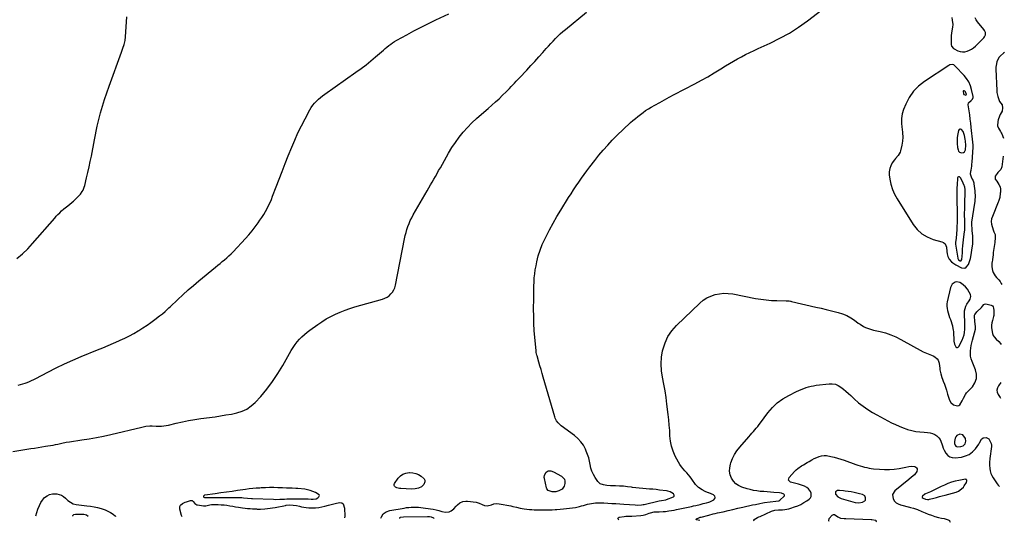
# Model space of a CAD drawing. Units: inches. Extents: x 1937078 to 1942393, y 416544 to 421813.
# Drawn here: x 1941244 to 1942342, y 416544 to 417104 of the extents above; entities that cross this region are included whole.
import ezdxf

# ---------------------------------------------------------------- set-up
doc = ezdxf.new("R2010")
doc.units = ezdxf.units.IN
doc.header["$MEASUREMENT"] = 0
for name, color, linetype in [('1', 7, 'Continuous'), ('7', 7, 'Continuous'), ('8', 7, 'Continuous')]:
    doc.layers.add(name, color=color, linetype=linetype)

msp = doc.modelspace()

# ---------------------------------------------------------------- linework, layer by layer
at = {"layer": '1', "color": 18}
for points in [[(1942342.4, 417067.9, 1696), (1942341.3, 417067, 1696), (1942338, 417063.9, 1696), (1942336.6, 417062.4, 1696), (1942334.6, 417059.1, 1696), (1942333.9, 417057.3, 1696), (1942333.1, 417053.4, 1696), (1942332.9, 417051.4, 1696), (1942332.9, 417049.3, 1696), (1942333.9, 417025.4, 1696), (1942334.1, 417023.2, 1696), (1942335, 417018.7, 1696), (1942335.7, 417016.5, 1696), (1942337, 417013.1, 1696), (1942339.8, 417009.4, 1696), (1942340.5, 417006.2, 1696), (1942339.8, 417002.5, 1696), (1942337.9, 416998.7, 1696), (1942337, 416996.8, 1696), (1942335.6, 416992.8, 1696), (1942335.3, 416990.7, 1696), (1942334.9, 416986.1, 1696), (1942335.7, 416983.4, 1696), (1942338.2, 416979.7, 1696), (1942338.9, 416978.4, 1696), (1942339.5, 416977, 1696), (1942341.3, 416972.4, 1696)], [(1942307.6, 417017.6, 1696), (1942307.6, 417018.9, 1696), (1942305.8, 417026.5, 1696), (1942304.5, 417030.8, 1696), (1942302.7, 417034.9, 1696), (1942300.3, 417038.7, 1696), (1942297.5, 417042.2, 1696), (1942287.7, 417052.7, 1696), (1942286.2, 417053.9, 1696), (1942284.3, 417054.4, 1696), (1942281.5, 417053.9, 1696), (1942280.6, 417053.4, 1696), (1942253.4, 417035.6, 1696), (1942246.8, 417030.4, 1696), (1942241, 417024.6, 1696), (1942236.3, 417017.8, 1696), (1942232.5, 417010.3, 1696), (1942230, 417004.3, 1696), (1942228.5, 416999.3, 1696), (1942227.5, 416994.3, 1696), (1942227.5, 416989.2, 1696), (1942228, 416984, 1696), (1942228.3, 416982.7, 1696), (1942228.9, 416978.1, 1696), (1942229.1, 416973.5, 1696), (1942228.8, 416969, 1696), (1942228, 416964.4, 1696), (1942226.7, 416958.2, 1696), (1942226.2, 416956.8, 1696), (1942223.8, 416953, 1696), (1942220.8, 416949.5, 1696), (1942219.9, 416948.2, 1696), (1942217.4, 416944.7, 1696), (1942215.7, 416941.6, 1696), (1942214.5, 416938.3, 1696), (1942214, 416934.8, 1696), (1942214.1, 416931.3, 1696), (1942214.7, 416926.7, 1696), (1942215.8, 416920.9, 1696), (1942217.5, 416915.2, 1696), (1942219.8, 416909.8, 1696), (1942222.7, 416904.6, 1696), (1942240.6, 416876.1, 1696), (1942245.1, 416870.5, 1696), (1942250.3, 416865.7, 1696), (1942256.3, 416862.2, 1696), (1942263, 416859.5, 1696), (1942272.8, 416856.7, 1696), (1942274.7, 416855.8, 1696), (1942276.2, 416854.5, 1696), (1942277.8, 416850.7, 1696), (1942278.3, 416846, 1696), (1942278.5, 416843.4, 1696), (1942279.3, 416840.5, 1696), (1942280.9, 416837.5, 1696), (1942283.4, 416834.5, 1696), (1942284.9, 416833.2, 1696), (1942288.3, 416830.9, 1696), (1942294.5, 416827.9, 1696), (1942298.2, 416827.5, 1696), (1942299.7, 416828.4, 1696), (1942302.3, 416831.6, 1696), (1942304, 416835.8, 1696), (1942304.5, 416838, 1696), (1942305.3, 416842.4, 1696), (1942305.7, 416845, 1696), (1942306.2, 416847.6, 1696), (1942306.6, 416850.2, 1696), (1942307.2, 416854.2, 1696), (1942307.3, 416856.8, 1696), (1942307.3, 416860.8, 1696), (1942307.2, 416862.1, 1696), (1942307.1, 416863.5, 1696), (1942306.6, 416868.8, 1696), (1942306.4, 416871.7, 1696), (1942306.1, 416875.4, 1696), (1942306.3, 416878.8, 1696), (1942309.5, 416900, 1696), (1942309.8, 416901.7, 1696), (1942309.9, 416903.4, 1696), (1942310.2, 416906.8, 1696), (1942310.2, 416908.5, 1696), (1942310, 416911.8, 1696), (1942309.8, 416913.5, 1696), (1942308.8, 416921.3, 1696), (1942308.7, 416922.2, 1696), (1942307.1, 416926.3, 1696), (1942306.3, 416927.8, 1696), (1942304.7, 416932.3, 1696), (1942304.9, 416935.5, 1696), (1942305.2, 416936.6, 1696), (1942306.1, 416941, 1696), (1942306.3, 416943.2, 1696), (1942306.5, 416945.5, 1696), (1942307.5, 416962.4, 1696), (1942307.5, 416964.4, 1696), (1942307.3, 416967.7, 1696), (1942305.5, 416984.2, 1696), (1942305, 416988.9, 1696), (1942304.4, 416993.6, 1696), (1942303.8, 416998.2, 1696), (1942303.1, 417002.8, 1696), (1942302, 417009.3, 1696), (1942302.4, 417011.8, 1696), (1942305.3, 417014.4, 1696), (1942306.8, 417015.8, 1696), (1942307.6, 417017.6, 1696)], [(1942300, 417020.8, 1694), (1942300, 417020.9, 1694), (1942299, 417024, 1694), (1942297.9, 417025.2, 1694), (1942297.5, 417025.3, 1694), (1942297.1, 417025.2, 1694), (1942296.8, 417024.9, 1694), (1942296.6, 417024.5, 1694), (1942296.9, 417021.6, 1694), (1942297.2, 417021.1, 1694), (1942297.7, 417020.8, 1694), (1942299.5, 417020.4, 1694), (1942299.6, 417020.4, 1694), (1942299.8, 417020.5, 1694), (1942299.9, 417020.6, 1694), (1942300, 417020.8, 1694)], [(1942296.5, 416979.8, 1694), (1942294.5, 416982.1, 1694), (1942293.5, 416982.4, 1694), (1942292.6, 416982.4, 1694), (1942291.9, 416981.9, 1694), (1942291.3, 416981, 1694), (1942290.1, 416975.4, 1694), (1942290, 416974.8, 1694), (1942289.8, 416972.9, 1694), (1942289.8, 416970.9, 1694), (1942289.9, 416966.4, 1694), (1942290, 416961.8, 1694), (1942290.7, 416959.2, 1694), (1942291.4, 416957.8, 1694), (1942292.3, 416956.8, 1694), (1942293.6, 416956.2, 1694), (1942295, 416955.9, 1694), (1942296.7, 416956.3, 1694), (1942297.9, 416956.9, 1694), (1942299.1, 416959.3, 1694), (1942299.4, 416964.3, 1694), (1942298.9, 416969.1, 1694), (1942298.6, 416971.2, 1694), (1942297.9, 416975.4, 1694), (1942296.5, 416979.8, 1694)], [(1942341.1, 416952.3, 1696), (1942339.9, 416943.3, 1696), (1942339.6, 416940.5, 1696), (1942338.4, 416937.4, 1696), (1942338, 416936.9, 1696), (1942335.2, 416934, 1696), (1942334.4, 416933, 1696), (1942332.3, 416929.9, 1696), (1942332, 416928.8, 1696), (1942332, 416927.7, 1696), (1942332.3, 416926.7, 1696), (1942334, 416924.3, 1696), (1942336.4, 416920.8, 1696), (1942337.8, 416917.9, 1696), (1942338.1, 416915.6, 1696), (1942338, 416912.1, 1696), (1942337.9, 416910.9, 1696), (1942337.3, 416906.1, 1696), (1942336.7, 416903.8, 1696), (1942335.9, 416901.6, 1696), (1942335.6, 416900.9, 1696), (1942329, 416885.1, 1696), (1942328.2, 416882.3, 1696), (1942327.8, 416879.4, 1696), (1942328, 416876.6, 1696), (1942328.7, 416873.7, 1696), (1942330.3, 416869.1, 1696), (1942330.8, 416868, 1696), (1942332.3, 416864.9, 1696), (1942332.2, 416860.6, 1696), (1942331.7, 416857.2, 1696), (1942331.6, 416856.1, 1696), (1942330.1, 416844.9, 1696), (1942329.8, 416842.2, 1696), (1942329.4, 416839.6, 1696), (1942329, 416836.9, 1696), (1942328.7, 416834.2, 1696), (1942328.5, 416833.3, 1696), (1942328.4, 416828.9, 1696), (1942329.3, 416824.6, 1696), (1942330.1, 416822.5, 1696), (1942332.3, 416818.7, 1696), (1942333.7, 416817, 1696), (1942336.1, 416814.3, 1696), (1942337.6, 416812.4, 1696), (1942338.9, 416810.4, 1696), (1942339.6, 416809, 1696)], [(1942291.1, 416929.3, 1694), (1942290.6, 416928.9, 1694), (1942290.3, 416928.2, 1694), (1942289.6, 416920, 1694), (1942289.5, 416917.4, 1694), (1942289.4, 416914.7, 1694), (1942289.3, 416912, 1694), (1942289.3, 416909.4, 1694), (1942289.4, 416906.7, 1694), (1942289.4, 416904, 1694), (1942289.5, 416901.3, 1694), (1942289.5, 416898.7, 1694), (1942289.6, 416894.5, 1694), (1942289.8, 416889.8, 1694), (1942289.9, 416885, 1694), (1942289.9, 416883.4, 1694), (1942289.8, 416881.8, 1694), (1942289.5, 416870.6, 1694), (1942289.2, 416865.8, 1694), (1942288.7, 416860.9, 1694), (1942288, 416856.1, 1694), (1942287.9, 416854, 1694), (1942288.1, 416851.8, 1694), (1942290.4, 416838.5, 1694), (1942290.5, 416838.1, 1694), (1942290.7, 416837.5, 1694), (1942291.4, 416836.6, 1694), (1942293.2, 416835.6, 1694), (1942293.5, 416835.6, 1694), (1942293.9, 416835.6, 1694), (1942294.2, 416835.7, 1694), (1942294.4, 416836, 1694), (1942295, 416837.1, 1694), (1942295.4, 416840.6, 1694), (1942295.7, 416844.6, 1694), (1942295.9, 416848.7, 1694), (1942296.1, 416852.1, 1694), (1942296.4, 416855.5, 1694), (1942296.8, 416858.9, 1694), (1942297.2, 416862.2, 1694), (1942298.1, 416868, 1694), (1942298.3, 416869.6, 1694), (1942298.5, 416874.3, 1694), (1942298.5, 416877.4, 1694), (1942298.5, 416878.3, 1694), (1942298.2, 416882.6, 1694), (1942298.1, 416884.7, 1694), (1942298.1, 416888.7, 1694), (1942298.3, 416893.2, 1694), (1942298.3, 416895.4, 1694), (1942298.5, 416899.8, 1694), (1942298.7, 416912, 1694), (1942298.7, 416913, 1694), (1942298.6, 416914.9, 1694), (1942298.2, 416917.7, 1694), (1942297.9, 416918.7, 1694), (1942297.6, 416919.6, 1694), (1942295.5, 416924.8, 1694), (1942293.5, 416928, 1694), (1942292.5, 416929.1, 1694), (1942291.7, 416929.3, 1694), (1942291.1, 416929.3, 1694)], [(1942301.4, 416803.9, 1696), (1942298.9, 416806.6, 1696), (1942294.6, 416810.4, 1696), (1942292.9, 416811.4, 1696), (1942289.3, 416812, 1696), (1942287.4, 416811.6, 1696), (1942284.2, 416809.4, 1696), (1942282.5, 416805.9, 1696), (1942278.7, 416790, 1696), (1942278.3, 416787.5, 1696), (1942278.2, 416785, 1696), (1942278.5, 416782.5, 1696), (1942279, 416780, 1696), (1942279.8, 416777.5, 1696), (1942280.6, 416775, 1696), (1942281.4, 416772.5, 1696), (1942282.2, 416770, 1696), (1942284.5, 416763.2, 1696), (1942284.7, 416762.4, 1696), (1942285.3, 416758.4, 1696), (1942285.5, 416756.8, 1696), (1942286.2, 416745.9, 1696), (1942286.9, 416742.7, 1696), (1942288.4, 416739.7, 1696), (1942289.3, 416739.1, 1696), (1942290.2, 416738.9, 1696), (1942291, 416739.2, 1696), (1942291.8, 416740, 1696), (1942295.4, 416747.2, 1696), (1942296.6, 416750, 1696), (1942297.5, 416752.9, 1696), (1942298.1, 416755.8, 1696), (1942298.5, 416759.4, 1696), (1942298.3, 416763.9, 1696), (1942298.2, 416765.7, 1696), (1942297.9, 416777.1, 1696), (1942298.1, 416779.8, 1696), (1942298.6, 416782.4, 1696), (1942299.5, 416784.9, 1696), (1942300.7, 416787.3, 1696), (1942303.1, 416791, 1696), (1942304.2, 416792.9, 1696), (1942305.1, 416795.9, 1696), (1942304.6, 416797.9, 1696), (1942303.3, 416800.8, 1696), (1942301.4, 416803.9, 1696)], [(1942296.6, 416629.4, 1698), (1942298.6, 416631.6, 1698), (1942299.2, 416633.1, 1698), (1942299.5, 416634.5, 1698), (1942299, 416637.5, 1698), (1942296.1, 416641.5, 1698), (1942292.7, 416642.3, 1698), (1942289.4, 416640.8, 1698), (1942288.3, 416639.4, 1698), (1942287.6, 416637.7, 1698), (1942286.8, 416634.3, 1698), (1942286.7, 416632, 1698), (1942287.4, 416629.9, 1698), (1942288.1, 416629.1, 1698), (1942288.9, 416628.4, 1698), (1942289.8, 416628.1, 1698), (1942293.8, 416628.4, 1698), (1942296.6, 416629.4, 1698)], [(1942291.2, 416578.9, 1700), (1942294.7, 416581.3, 1700), (1942296.7, 416583.4, 1700), (1942297.5, 416584.6, 1700), (1942300, 416588.5, 1700), (1942300.5, 416590.3, 1700), (1942300.5, 416590.9, 1700), (1942300.3, 416591.4, 1700), (1942300, 416591.7, 1700), (1942299.6, 416591.9, 1700), (1942299.1, 416592, 1700), (1942291.8, 416590.8, 1700), (1942287.6, 416590, 1700), (1942283.5, 416588.8, 1700), (1942279.5, 416587.3, 1700), (1942275.6, 416585.6, 1700), (1942272.1, 416583.9, 1700), (1942269.1, 416582.4, 1700), (1942266.1, 416580.9, 1700), (1942263, 416579.5, 1700), (1942259.9, 416578.1, 1700), (1942254.6, 416575.8, 1700), (1942253.7, 416575.3, 1700), (1942251, 416573.1, 1700), (1942250.6, 416572.5, 1700), (1942250.8, 416571.7, 1700), (1942251.9, 416570.8, 1700), (1942254.6, 416569.9, 1700), (1942256.7, 416569.5, 1700), (1942258.1, 416569.6, 1700), (1942258.8, 416569.7, 1700), (1942263.8, 416571, 1700), (1942266.9, 416571.9, 1700), (1942270.1, 416572.8, 1700), (1942273.2, 416573.6, 1700), (1942276.4, 416574.5, 1700), (1942288.5, 416577.8, 1700), (1942291.2, 416578.9, 1700)], [(1941578.4, 416574.1, 1694), (1941578.1, 416574.8, 1694), (1941574, 416577.3, 1694), (1941571.1, 416578.6, 1694), (1941568.2, 416579.7, 1694), (1941565.1, 416580.4, 1694), (1941562, 416580.9, 1694), (1941554.3, 416581.6, 1694), (1941552.2, 416581.8, 1694), (1941547.9, 416582, 1694), (1941543.7, 416582.2, 1694), (1941541.5, 416582.2, 1694), (1941537.3, 416582.4, 1694), (1941532.2, 416582.6, 1694), (1941527.5, 416582.7, 1694), (1941522.9, 416582.7, 1694), (1941518.2, 416582.6, 1694), (1941513.5, 416582.4, 1694), (1941511.9, 416582.3, 1694), (1941507.9, 416582.1, 1694), (1941504, 416581.7, 1694), (1941500, 416581.3, 1694), (1941496.1, 416580.8, 1694), (1941487.1, 416579.5, 1694), (1941480.9, 416578.6, 1694), (1941474.6, 416577.7, 1694), (1941468.4, 416576.8, 1694), (1941462.1, 416576, 1694), (1941450.6, 416574.4, 1694), (1941450.1, 416574.3, 1694), (1941449.7, 416574.1, 1694), (1941449.2, 416573.3, 1694), (1941449.1, 416572.9, 1694), (1941449.2, 416572.5, 1694), (1941449.3, 416572.2, 1694), (1941450.1, 416571.8, 1694), (1941451.4, 416571.6, 1694), (1941452.5, 416571.6, 1694), (1941490.7, 416571.6, 1694), (1941491.7, 416571.6, 1694), (1941493.7, 416571.5, 1694), (1941498.3, 416570.9, 1694), (1941502.8, 416570.6, 1694), (1941503.9, 416570.5, 1694), (1941527.2, 416569.7, 1694), (1941529.6, 416569.6, 1694), (1941534.3, 416569.8, 1694), (1941535.5, 416569.8, 1694), (1941539.6, 416570, 1694), (1941542.2, 416570.1, 1694), (1941544.8, 416570.2, 1694), (1941547.4, 416570.2, 1694), (1941550, 416570.2, 1694), (1941565.2, 416570.1, 1694), (1941566, 416570.1, 1694), (1941569.2, 416569.9, 1694), (1941571.6, 416569.9, 1694), (1941574.7, 416570.3, 1694), (1941576.8, 416571.4, 1694), (1941577.9, 416572.6, 1694), (1941578.4, 416574.1, 1694)], [(1942180.2, 416565.8, 1702), (1942184.2, 416566.7, 1702), (1942186.7, 416568, 1702), (1942187.4, 416568.8, 1702), (1942187.7, 416569.8, 1702), (1942187.7, 416571.3, 1702), (1942186.6, 416573.6, 1702), (1942184.3, 416575, 1702), (1942181, 416575.9, 1702), (1942177.8, 416576.7, 1702), (1942174.7, 416577.4, 1702), (1942171.5, 416578, 1702), (1942168.3, 416578.5, 1702), (1942165, 416578.9, 1702), (1942162.9, 416579.1, 1702), (1942158.6, 416579.4, 1702), (1942156.4, 416579.4, 1702), (1942154.2, 416578, 1702), (1942154.2, 416575.5, 1702), (1942156.8, 416572.4, 1702), (1942160.4, 416570.6, 1702), (1942176.1, 416566.2, 1702), (1942180.2, 416565.8, 1702)]]:
    msp.add_polyline3d(points, dxfattribs=at)
at = {"layer": '7', "color": 18}
for points in [[(1941236.6, 416623, 1694), (1941256.4, 416626.2, 1694), (1941260.5, 416626.9, 1694), (1941264.7, 416627.6, 1694), (1941268.8, 416628.2, 1694), (1941273, 416628.8, 1694), (1941275.6, 416629.2, 1694), (1941278.5, 416629.6, 1694), (1941281.3, 416630.1, 1694), (1941284.1, 416630.7, 1694), (1941286.8, 416631.3, 1694), (1941291.2, 416632.3, 1694), (1941296, 416633.3, 1694), (1941299.6, 416633.9, 1694), (1941313.5, 416635.9, 1694), (1941321.6, 416637.1, 1694), (1941329.7, 416638.5, 1694), (1941337.7, 416640.2, 1694), (1941345.7, 416642, 1694), (1941380.4, 416650.3, 1694), (1941384.9, 416651.2, 1694), (1941389.4, 416651.5, 1694), (1941391.7, 416651.5, 1694), (1941396.2, 416651.4, 1694), (1941398.5, 416651.4, 1694), (1941402.1, 416651.4, 1694), (1941404.8, 416651.5, 1694), (1941407.5, 416651.9, 1694), (1941410.1, 416652.5, 1694), (1941418.6, 416654.5, 1694), (1941425.5, 416656.1, 1694), (1941432.4, 416657.5, 1694), (1941439.3, 416658.7, 1694), (1941446.3, 416659.8, 1694), (1941462, 416661.8, 1694), (1941468.1, 416662.7, 1694), (1941474.2, 416663.7, 1694), (1941480.3, 416664.8, 1694), (1941486.4, 416666.1, 1694), (1941492.2, 416667.9, 1694), (1941497.6, 416670.3, 1694), (1941502.4, 416673.8, 1694), (1941506.9, 416677.8, 1694), (1941512.9, 416684.4, 1694), (1941519.8, 416692.6, 1694), (1941526.2, 416701, 1694), (1941532.1, 416709.8, 1694), (1941537.6, 416718.9, 1694), (1941547, 416735.7, 1694), (1941549.1, 416739, 1694), (1941551.2, 416742.2, 1694), (1941553.6, 416745.2, 1694), (1941556.2, 416748.1, 1694), (1941558.9, 416750.8, 1694), (1941561.8, 416753.5, 1694), (1941564.7, 416755.9, 1694), (1941567.8, 416758.3, 1694), (1941576.5, 416764.5, 1694), (1941581.2, 416767.7, 1694), (1941586.1, 416770.8, 1694), (1941591.2, 416773.5, 1694), (1941596.4, 416776.1, 1694), (1941601.7, 416778.5, 1694), (1941607, 416780.6, 1694), (1941612.5, 416782.5, 1694), (1941618, 416784.2, 1694), (1941648.9, 416792.8, 1694), (1941651.5, 416793.8, 1694), (1941654, 416795, 1694), (1941656.2, 416796.7, 1694), (1941658.2, 416798.6, 1694), (1941659.9, 416800.8, 1694), (1941661.3, 416803.1, 1694), (1941662.4, 416805.6, 1694), (1941663.1, 416808.3, 1694), (1941673.4, 416860.2, 1694), (1941674.1, 416863.6, 1694), (1941675, 416867.1, 1694), (1941676, 416870.5, 1694), (1941677.1, 416873.9, 1694), (1941678.4, 416877.2, 1694), (1941679.8, 416880.4, 1694), (1941681.4, 416883.6, 1694), (1941683.1, 416886.7, 1694), (1941698.5, 416913.7, 1694), (1941700.4, 416916.9, 1694), (1941702.2, 416920.1, 1694), (1941704.1, 416923.3, 1694), (1941705.9, 416926.5, 1694), (1941707.7, 416929.7, 1694), (1941709.6, 416932.9, 1694), (1941711.4, 416936.1, 1694), (1941713.3, 416939.3, 1694), (1941722.5, 416955.6, 1694), (1941726.2, 416961.7, 1694), (1941730.1, 416967.6, 1694), (1941734.4, 416973.3, 1694), (1941738.9, 416978.9, 1694), (1941743.6, 416984.2, 1694), (1941748.5, 416989.4, 1694), (1941753.7, 416994.3, 1694), (1941759.1, 416999, 1694), (1941766.7, 417005.4, 1694), (1941770.8, 417009, 1694), (1941774.9, 417012.6, 1694), (1941778.9, 417016.3, 1694), (1941782.8, 417020.1, 1694), (1941786.6, 417023.9, 1694), (1941788.6, 417025.8, 1694), (1941790.5, 417027.7, 1694), (1941792.3, 417029.7, 1694), (1941794.2, 417031.7, 1694), (1941796, 417033.7, 1694), (1941797.9, 417035.7, 1694), (1941799.8, 417037.7, 1694), (1941801.6, 417039.7, 1694), (1941809.7, 417048.2, 1694), (1941814.2, 417053.1, 1694), (1941818.8, 417057.9, 1694), (1941823.2, 417062.9, 1694), (1941827.6, 417067.8, 1694), (1941831.5, 417072.2, 1694), (1941834, 417075, 1694), (1941836.5, 417077.8, 1694), (1941839.1, 417080.5, 1694), (1941841.7, 417083.2, 1694), (1941844.4, 417085.9, 1694), (1941847.1, 417088.5, 1694), (1941850, 417091, 1694), (1941852.8, 417093.4, 1694), (1941876.5, 417112.7, 1694)], [(1941647, 416548.6, 1696), (1941647.5, 416550.2, 1696), (1941649.6, 416553.6, 1696), (1941652.9, 416555.8, 1696), (1941656.9, 416557.4, 1696), (1941672.8, 416560, 1696), (1941675.5, 416560.4, 1696), (1941678.1, 416560.7, 1696), (1941680.8, 416560.9, 1696), (1941683.5, 416561, 1696), (1941686.2, 416561, 1696), (1941688.9, 416560.9, 1696), (1941691.6, 416560.6, 1696), (1941694.2, 416560.3, 1696), (1941702.2, 416559.2, 1696), (1941705.4, 416558.6, 1696), (1941708.6, 416558, 1696), (1941711.7, 416557.2, 1696), (1941714.9, 416556.3, 1696), (1941719, 416555.3, 1696), (1941723, 416555.8, 1696), (1941725.2, 416556.7, 1696), (1941728.3, 416559, 1696), (1941731, 416561.9, 1696), (1941732.4, 416563.6, 1696), (1941735.1, 416565.7, 1696), (1941738.3, 416567.1, 1696), (1941741.7, 416567.6, 1696), (1941743.4, 416567.6, 1696), (1941753.3, 416566.6, 1696), (1941756.6, 416565.5, 1696), (1941759.8, 416563.9, 1696), (1941762.5, 416562.8, 1696), (1941765.4, 416562.5, 1696), (1941770.2, 416563.6, 1696), (1941773, 416564.5, 1696), (1941775.9, 416565, 1696), (1941778.8, 416564.8, 1696), (1941792, 416562.3, 1696), (1941794.1, 416561.8, 1696), (1941798.3, 416560.8, 1696), (1941802.5, 416559.8, 1696), (1941806.7, 416559, 1696), (1941809.9, 416558.6, 1696), (1941812.6, 416558.4, 1696), (1941815.3, 416558.2, 1696), (1941818, 416558.1, 1696), (1941820.7, 416558.1, 1696), (1941830.5, 416558, 1696), (1941832.1, 416558, 1696), (1941835.1, 416558, 1696), (1941838.2, 416558.1, 1696), (1941841.3, 416558.2, 1696), (1941843.4, 416558.4, 1696), (1941847, 416558.7, 1696), (1941850.6, 416559.1, 1696), (1941863.9, 416560.7, 1696), (1941865.4, 416560.9, 1696), (1941868.4, 416561.6, 1696), (1941870.8, 416562.3, 1696), (1941872.9, 416562.9, 1696), (1941877.5, 416564.3, 1696), (1941881.9, 416565.2, 1696), (1941886.4, 416565.6, 1696), (1941891, 416565.7, 1696), (1941895.5, 416565.6, 1696), (1941900, 416565.4, 1696), (1941904.5, 416565.2, 1696), (1941908.9, 416565, 1696), (1941913.4, 416564.7, 1696), (1941917.9, 416564.4, 1696), (1941930.5, 416563.5, 1696), (1941933, 416563.3, 1696), (1941937.5, 416563.5, 1696), (1941939.4, 416563.8, 1696), (1941940.3, 416564, 1696), (1941940.7, 416564.1, 1696), (1941957.5, 416568.1, 1696), (1941960, 416568.5, 1696), (1941964.9, 416569.3, 1696), (1941965.6, 416569.5, 1696), (1941973.4, 416572.4, 1696), (1941974.2, 416573.3, 1696), (1941974.2, 416574.4, 1696), (1941973.3, 416575.7, 1696), (1941969.6, 416577.9, 1696), (1941966.9, 416578.7, 1696), (1941965.5, 416579, 1696), (1941957.9, 416580, 1696), (1941954.1, 416580.5, 1696), (1941950.4, 416580.9, 1696), (1941946.6, 416581.2, 1696), (1941942.8, 416581.5, 1696), (1941939, 416581.8, 1696), (1941935.2, 416582.1, 1696), (1941931.5, 416582.5, 1696), (1941927.7, 416583, 1696), (1941926.5, 416583.2, 1696), (1941922.1, 416583.7, 1696), (1941917.7, 416584.2, 1696), (1941913.3, 416584.5, 1696), (1941908.8, 416584.7, 1696), (1941902.9, 416584.9, 1696), (1941899, 416585.1, 1696), (1941895.2, 416585.7, 1696), (1941891.7, 416587, 1696), (1941889.1, 416589.6, 1696), (1941886, 416594.1, 1696), (1941884, 416597.4, 1696), (1941882.3, 416600.9, 1696), (1941881.2, 416604.6, 1696), (1941880.4, 416608.4, 1696), (1941879.7, 416612.3, 1696), (1941878.8, 416616.1, 1696), (1941877.6, 416619.8, 1696), (1941876.1, 416623.5, 1696), (1941875.2, 416625.5, 1696), (1941872.8, 416629.9, 1696), (1941870, 416633.9, 1696), (1941866.6, 416637.5, 1696), (1941862.9, 416640.8, 1696), (1941848.1, 416651.6, 1696), (1941846.9, 416652.6, 1696), (1941844.7, 416654.8, 1696), (1941842.8, 416657.3, 1696), (1941841.4, 416660.1, 1696), (1941840.9, 416661.6, 1696), (1941828.1, 416705.8, 1696), (1941826.8, 416710, 1696), (1941825.6, 416714.3, 1696), (1941824.4, 416718.5, 1696), (1941823.2, 416722.7, 1696), (1941821.2, 416729.7, 1696), (1941821, 416730.4, 1696), (1941820.3, 416733.3, 1696), (1941820.1, 416734.8, 1696), (1941820, 416735.6, 1696), (1941818.7, 416749.9, 1696), (1941818, 416757.8, 1696), (1941817.6, 416765.7, 1696), (1941817.4, 416773.7, 1696), (1941817.3, 416781.6, 1696), (1941817.4, 416793.7, 1696), (1941817.5, 416798.3, 1696), (1941817.6, 416802.9, 1696), (1941817.7, 416807.4, 1696), (1941817.9, 416812, 1696), (1941818.1, 416816.5, 1696), (1941818.6, 416821.1, 1696), (1941819.2, 416825.6, 1696), (1941820, 416830, 1696), (1941820.9, 416834.4, 1696), (1941822.5, 416841, 1696), (1941824.5, 416847.4, 1696), (1941826.9, 416853.7, 1696), (1941829.7, 416859.8, 1696), (1941831.2, 416862.8, 1696), (1941835.1, 416870.2, 1696), (1941839.1, 416877.6, 1696), (1941843.3, 416884.9, 1696), (1941847.7, 416892.1, 1696), (1941856.4, 416906, 1696), (1941859.1, 416910.4, 1696), (1941861.9, 416914.8, 1696), (1941864.8, 416919.1, 1696), (1941867.7, 416923.4, 1696), (1941870.6, 416927.7, 1696), (1941873.7, 416931.9, 1696), (1941876.7, 416936, 1696), (1941879.9, 416940.2, 1696), (1941885.5, 416947.3, 1696), (1941890.2, 416953.2, 1696), (1941895, 416958.9, 1696), (1941900, 416964.5, 1696), (1941905.1, 416970, 1696), (1941908.4, 416973.4, 1696), (1941912, 416977.1, 1696), (1941915.6, 416980.6, 1696), (1941919.4, 416984.1, 1696), (1941923.1, 416987.6, 1696), (1941925.4, 416989.6, 1696), (1941928.1, 416991.9, 1696), (1941930.9, 416994.3, 1696), (1941933.6, 416996.5, 1696), (1941936.5, 416998.8, 1696), (1941939.4, 417000.9, 1696), (1941942.3, 417003, 1696), (1941945.3, 417004.9, 1696), (1941948.4, 417006.7, 1696), (1941952.7, 417009.2, 1696), (1941958.1, 417012.1, 1696), (1941963.4, 417015.1, 1696), (1941968.7, 417017.9, 1696), (1941974.1, 417020.8, 1696), (1941997.2, 417032.8, 1696), (1942004.5, 417036.8, 1696), (1942011.8, 417040.8, 1696), (1942018.9, 417045.1, 1696), (1942026, 417049.5, 1696), (1942031.2, 417052.8, 1696), (1942035.7, 417055.5, 1696), (1942040.1, 417058.2, 1696), (1942044.6, 417060.7, 1696), (1942049.2, 417063.1, 1696), (1942053.8, 417065.4, 1696), (1942058.5, 417067.7, 1696), (1942063.2, 417069.9, 1696), (1942067.9, 417072.1, 1696), (1942081.2, 417078.2, 1696), (1942092.1, 417083.6, 1696), (1942102.7, 417089.4, 1696), (1942112.8, 417096, 1696), (1942122.7, 417103, 1696), (1942138.7, 417115.2, 1696)], [(1941242.4, 416697.1, 1692), (1941245, 416697.7, 1692), (1941247.5, 416698.4, 1692), (1941250, 416699.2, 1692), (1941252.4, 416700.1, 1692), (1941254.9, 416701.1, 1692), (1941257.3, 416702.1, 1692), (1941259.7, 416703.3, 1692), (1941262, 416704.5, 1692), (1941275.6, 416711.6, 1692), (1941284.7, 416716.2, 1692), (1941294, 416720.7, 1692), (1941303.3, 416724.9, 1692), (1941312.8, 416728.9, 1692), (1941330.8, 416736.2, 1692), (1941336.8, 416738.7, 1692), (1941342.8, 416741.2, 1692), (1941348.8, 416743.8, 1692), (1941354.8, 416746.4, 1692), (1941356.2, 416747, 1692), (1941361.4, 416749.4, 1692), (1941366.5, 416752, 1692), (1941371.5, 416754.7, 1692), (1941376.4, 416757.6, 1692), (1941377.1, 416758, 1692), (1941381.6, 416760.9, 1692), (1941386.1, 416763.8, 1692), (1941390.4, 416766.9, 1692), (1941394.8, 416770, 1692), (1941400.2, 416774.1, 1692), (1941403.3, 416776.5, 1692), (1941406.2, 416779.1, 1692), (1941409.1, 416781.7, 1692), (1941410.5, 416783, 1692), (1941412, 416784.4, 1692), (1941420.5, 416792.5, 1692), (1941426.2, 416797.8, 1692), (1941432.1, 416803.1, 1692), (1941438, 416808.2, 1692), (1941444, 416813.3, 1692), (1941462.5, 416828.5, 1692), (1941465, 416830.6, 1692), (1941467.6, 416832.6, 1692), (1941470.1, 416834.7, 1692), (1941472.6, 416836.8, 1692), (1941475, 416838.9, 1692), (1941477.5, 416841.1, 1692), (1941479.8, 416843.3, 1692), (1941482.1, 416845.7, 1692), (1941495.9, 416860.5, 1692), (1941499.7, 416864.6, 1692), (1941503.3, 416868.9, 1692), (1941506.7, 416873.3, 1692), (1941510, 416877.8, 1692), (1941512.1, 416880.8, 1692), (1941514.2, 416883.9, 1692), (1941516.3, 416887.1, 1692), (1941518.2, 416890.4, 1692), (1941520, 416893.7, 1692), (1941521.7, 416897.1, 1692), (1941523.3, 416900.5, 1692), (1941524.8, 416904, 1692), (1941526.1, 416907.5, 1692), (1941530.1, 416917.9, 1692), (1941533.4, 416926.6, 1692), (1941536.7, 416935.3, 1692), (1941540.2, 416944, 1692), (1941543.7, 416952.7, 1692), (1941547.5, 416962.1, 1692), (1941550.9, 416970.1, 1692), (1941554.5, 416978.1, 1692), (1941558.3, 416986, 1692), (1941562.4, 416993.7, 1692), (1941567.8, 417003.7, 1692), (1941569.3, 417006.4, 1692), (1941571, 417008.9, 1692), (1941573, 417011.3, 1692), (1941575, 417013.5, 1692), (1941577.3, 417015.7, 1692), (1941579.6, 417017.7, 1692), (1941582, 417019.6, 1692), (1941584.4, 417021.4, 1692), (1941619.2, 417045.8, 1692), (1941624.9, 417049.9, 1692), (1941630.4, 417054.1, 1692), (1941635.8, 417058.5, 1692), (1941641.1, 417063, 1692), (1941647.6, 417068.7, 1692), (1941649.7, 417070.5, 1692), (1941651.7, 417072.2, 1692), (1941653.7, 417073.9, 1692), (1941655.8, 417075.5, 1692), (1941657.9, 417077.1, 1692), (1941660.1, 417078.6, 1692), (1941662.3, 417080, 1692), (1941664.6, 417081.4, 1692), (1941675.9, 417087.6, 1692), (1941683.8, 417092, 1692), (1941691.9, 417096.2, 1692), (1941700, 417100.2, 1692), (1941708.2, 417104.1, 1692), (1941722.8, 417110.9, 1692)], [(1942283.8, 417106.9, 1696), (1942284.2, 417104, 1696), (1942284.8, 417099.1, 1696), (1942284.7, 417095.9, 1696), (1942284, 417092.1, 1696), (1942283.6, 417089.4, 1696), (1942283.2, 417086.7, 1696), (1942283, 417084, 1696), (1942282.9, 417081.3, 1696), (1942282.9, 417076.8, 1696), (1942283.4, 417075, 1696), (1942285.6, 417072.1, 1696), (1942286.4, 417071.7, 1696), (1942290.6, 417069.7, 1696), (1942293.2, 417068.9, 1696), (1942295.7, 417068.4, 1696), (1942298.3, 417068.6, 1696), (1942300.9, 417069.2, 1696), (1942303.4, 417070.2, 1696), (1942305.8, 417071.5, 1696), (1942308, 417073.1, 1696), (1942310.1, 417074.9, 1696), (1942319.5, 417084.3, 1696), (1942320.3, 417085.3, 1696), (1942321.2, 417087.5, 1696), (1942321.2, 417090, 1696), (1942320.3, 417092.3, 1696), (1942319.6, 417093.3, 1696), (1942312.6, 417102, 1696), (1942311.1, 417104.1, 1696), (1942309.8, 417106.3, 1696)], [(1941912.5, 416546.7, 1698), (1941911.7, 416547.4, 1698), (1941911.4, 416548.2, 1698), (1941911.8, 416549, 1698), (1941912.7, 416549.7, 1698), (1941918.2, 416550.7, 1698), (1941920.3, 416550.9, 1698), (1941923.6, 416551, 1698), (1941926.9, 416551, 1698), (1941937, 416551.5, 1698), (1941939.7, 416551.9, 1698), (1941942.4, 416552.7, 1698), (1941946.3, 416554.2, 1698), (1941947.7, 416554.7, 1698), (1941951.9, 416555.6, 1698), (1941955.1, 416555.7, 1698), (1941957.4, 416555.8, 1698), (1941962, 416556.1, 1698), (1941964.3, 416556.3, 1698), (1941968.3, 416556.7, 1698), (1941971.1, 416557.1, 1698), (1941974, 416557.6, 1698), (1941976.8, 416558.2, 1698), (1941993.3, 416561.7, 1698), (1941995.7, 416562.3, 1698), (1941998.2, 416562.8, 1698), (1942003, 416564, 1698), (1942006.5, 416564.9, 1698), (1942010.2, 416565.8, 1698), (1942012.7, 416566.6, 1698), (1942013.8, 416567, 1698), (1942018.2, 416569.2, 1698), (1942019.3, 416570.6, 1698), (1942019.8, 416571.9, 1698), (1942019.3, 416573.2, 1698), (1942018.1, 416574.6, 1698), (1942012.9, 416576.9, 1698), (1942012.4, 416577.1, 1698), (1942009.6, 416578, 1698), (1942008.6, 416578.4, 1698), (1942005.2, 416580.1, 1698), (1942001.2, 416582.8, 1698), (1941998, 416586.3, 1698), (1941993.9, 416592.2, 1698), (1941992.1, 416594.6, 1698), (1941990.2, 416597, 1698), (1941988.2, 416599.2, 1698), (1941986.1, 416601.4, 1698), (1941984, 416603.6, 1698), (1941982.1, 416605.9, 1698), (1941980.4, 416608.4, 1698), (1941978.9, 416611, 1698), (1941975.3, 416617.9, 1698), (1941972.9, 416623.3, 1698), (1941971, 416628.9, 1698), (1941969.9, 416634.6, 1698), (1941969.4, 416640.5, 1698), (1941969.1, 416646.5, 1698), (1941968.7, 416652.4, 1698), (1941968.2, 416658.4, 1698), (1941967.5, 416664.3, 1698), (1941966.1, 416675.7, 1698), (1941965, 416683.3, 1698), (1941963.9, 416690.8, 1698), (1941962.5, 416698.2, 1698), (1941961, 416705.7, 1698), (1941960, 416713.1, 1698), (1941959.5, 416720.6, 1698), (1941960.1, 416728, 1698), (1941961.2, 416735.4, 1698), (1941961.4, 416736.4, 1698), (1941963.9, 416744, 1698), (1941967.1, 416751.1, 1698), (1941971.5, 416757.5, 1698), (1941976.7, 416763.5, 1698), (1942002.7, 416788.5, 1698), (1942006.6, 416791.6, 1698), (1942010.6, 416794.3, 1698), (1942015.1, 416796.3, 1698), (1942019.8, 416798, 1698), (1942024.7, 416798.9, 1698), (1942029.6, 416799.4, 1698), (1942034.5, 416799.2, 1698), (1942039.5, 416798.6, 1698), (1942065, 416793.7, 1698), (1942070.9, 416792.7, 1698), (1942076.8, 416791.9, 1698), (1942082.8, 416791.5, 1698), (1942088.8, 416791.2, 1698), (1942099.2, 416791, 1698), (1942100, 416791, 1698), (1942102.2, 416790.8, 1698), (1942103.7, 416790.6, 1698), (1942104.4, 416790.5, 1698), (1942105.1, 416790.3, 1698), (1942132, 416784, 1698), (1942137.9, 416782.7, 1698), (1942143.7, 416781.2, 1698), (1942149.5, 416779.8, 1698), (1942155.4, 416778.3, 1698), (1942157.2, 416777.8, 1698), (1942162, 416776.3, 1698), (1942166.6, 416774.5, 1698), (1942171, 416772.1, 1698), (1942175.2, 416769.3, 1698), (1942179.5, 416766.1, 1698), (1942181.5, 416764.8, 1698), (1942185.4, 416762.4, 1698), (1942187.5, 416761.4, 1698), (1942191.8, 416759.6, 1698), (1942196.3, 416758.4, 1698), (1942203.9, 416756.7, 1698), (1942209.9, 416755.1, 1698), (1942215.7, 416753.1, 1698), (1942221.4, 416750.7, 1698), (1942226.9, 416748, 1698), (1942251.8, 416734.2, 1698), (1942255.5, 416732.5, 1698), (1942259.3, 416731.1, 1698), (1942263.1, 416729.6, 1698), (1942264.7, 416728.6, 1698), (1942267.5, 416726.2, 1698), (1942268.5, 416724.8, 1698), (1942269.6, 416721.3, 1698), (1942270, 416718.3, 1698), (1942270.3, 416716.1, 1698), (1942270.6, 416714, 1698), (1942271.5, 416709.7, 1698), (1942272.7, 416705.5, 1698), (1942273.4, 416703.5, 1698), (1942274.2, 416701.4, 1698), (1942275.6, 416698.1, 1698), (1942277.2, 416693.6, 1698), (1942277.9, 416691.4, 1698), (1942279, 416686.8, 1698), (1942280.4, 416682.3, 1698), (1942281.2, 416680.1, 1698), (1942282.6, 416677.5, 1698), (1942285.7, 416674.9, 1698), (1942290.2, 416673.9, 1698), (1942291.6, 416674.2, 1698), (1942292.7, 416675.1, 1698), (1942295.2, 416679.4, 1698), (1942296.7, 416682.5, 1698), (1942299, 416686.7, 1698), (1942300.3, 416688.4, 1698), (1942301.6, 416690, 1698), (1942306.7, 416695.2, 1698), (1942309.6, 416699.6, 1698), (1942311.3, 416704.2, 1698), (1942311.3, 416709.1, 1698), (1942310.3, 416714.2, 1698), (1942306.4, 416723.4, 1698), (1942305.5, 416726.2, 1698), (1942304.8, 416729.1, 1698), (1942304.6, 416732.1, 1698), (1942304.7, 416735.1, 1698), (1942305, 416738.1, 1698), (1942305.5, 416741.1, 1698), (1942306.1, 416744.1, 1698), (1942306.8, 416747, 1698), (1942310.1, 416759.3, 1698), (1942310.2, 416759.6, 1698), (1942310.3, 416760.5, 1698), (1942310.3, 416761.5, 1698), (1942310.3, 416761.8, 1698), (1942309.4, 416768.4, 1698), (1942309.3, 416769.6, 1698), (1942309.1, 416772, 1698), (1942309.2, 416774.9, 1698), (1942309.3, 416775.6, 1698), (1942310.8, 416777.7, 1698), (1942311.7, 416778.7, 1698), (1942316.9, 416783.7, 1698), (1942318, 416785, 1698), (1942319.5, 416787, 1698), (1942320.1, 416787.4, 1698), (1942321.6, 416787.5, 1698), (1942327.8, 416786.1, 1698), (1942328.5, 416785.9, 1698), (1942329.1, 416785.5, 1698), (1942329.9, 416784.3, 1698), (1942330.3, 416782.8, 1698), (1942330.4, 416782, 1698), (1942330.5, 416781.2, 1698), (1942330.8, 416776.8, 1698), (1942330.7, 416774.7, 1698), (1942330.3, 416773.5, 1698), (1942329, 416769.1, 1698), (1942328.4, 416766.6, 1698), (1942328, 416764, 1698), (1942328.1, 416761.4, 1698), (1942328.3, 416758.7, 1698), (1942329.1, 416754.4, 1698), (1942329.8, 416752.4, 1698), (1942330.9, 416750.7, 1698), (1942333.1, 416748.4, 1698), (1942336.4, 416745.5, 1698), (1942338.1, 416743.5, 1698), (1942338.8, 416742.4, 1698)], [(1942338.4, 416699.9, 1698), (1942335.7, 416696.3, 1698), (1942334.6, 416693.9, 1698), (1942334.1, 416691.4, 1698), (1942334.5, 416689, 1698), (1942335.5, 416686.5, 1698), (1942337.7, 416683.1, 1698), (1942338.2, 416682.3, 1698)], [(1942063.5, 416545.6, 1702), (1942063.4, 416545.7, 1702), (1942063, 416546.1, 1702), (1942062.9, 416546.5, 1702), (1942063, 416546.9, 1702), (1942063.3, 416547.3, 1702), (1942067.2, 416549.4, 1702), (1942068.5, 416550.1, 1702), (1942069.9, 416550.7, 1702), (1942082.6, 416556.6, 1702), (1942086.4, 416557.7, 1702), (1942090.4, 416558, 1702), (1942095.1, 416558.1, 1702), (1942097.4, 416558.3, 1702), (1942102, 416559.1, 1702), (1942104.2, 416559.7, 1702), (1942108.5, 416561.2, 1702), (1942112, 416562.5, 1702), (1942115.5, 416564.1, 1702), (1942118.8, 416566, 1702), (1942122, 416568.1, 1702), (1942124.8, 416570, 1702), (1942126.1, 416571.4, 1702), (1942127, 416572.9, 1702), (1942127, 416576.5, 1702), (1942126.2, 416578.4, 1702), (1942123.8, 416581.5, 1702), (1942122.2, 416582.7, 1702), (1942119.4, 416584.2, 1702), (1942117.3, 416585.2, 1702), (1942112.8, 416586.6, 1702), (1942108.2, 416587.7, 1702), (1942103.8, 416589, 1702), (1942102.6, 416590, 1702), (1942101.8, 416591.1, 1702), (1942101.9, 416592.5, 1702), (1942102.5, 416593.9, 1702), (1942108.4, 416600.7, 1702), (1942110.1, 416602.4, 1702), (1942111.9, 416604.1, 1702), (1942116, 416606.9, 1702), (1942118.2, 416608.1, 1702), (1942122.4, 416610.6, 1702), (1942124.6, 416611.9, 1702), (1942127.8, 416613.8, 1702), (1942130.4, 416615.1, 1702), (1942133.1, 416616.3, 1702), (1942135.8, 416617.3, 1702), (1942138.5, 416618, 1702), (1942141.3, 416618.4, 1702), (1942144.1, 416618.4, 1702), (1942148.9, 416617.5, 1702), (1942152.6, 416616.6, 1702), (1942156.4, 416615.6, 1702), (1942160.1, 416614.4, 1702), (1942163.8, 416613.2, 1702), (1942176.7, 416608.6, 1702), (1942179.1, 416607.8, 1702), (1942181.5, 416607, 1702), (1942184, 416606.3, 1702), (1942186.5, 416605.6, 1702), (1942189, 416605, 1702), (1942191.5, 416604.5, 1702), (1942194, 416604.1, 1702), (1942196.6, 416603.8, 1702), (1942203.3, 416603.2, 1702), (1942208.7, 416602.9, 1702), (1942214.2, 416603, 1702), (1942219.6, 416603.4, 1702), (1942225, 416604.2, 1702), (1942232.4, 416605.5, 1702), (1942235.7, 416606.1, 1702), (1942239.1, 416606.5, 1702), (1942242.6, 416606.3, 1702), (1942243.6, 416605.7, 1702), (1942244.5, 416604.9, 1702), (1942245, 416603.8, 1702), (1942245.2, 416602.8, 1702), (1942244.7, 416600.6, 1702), (1942242, 416596.9, 1702), (1942238.9, 416594.3, 1702), (1942235.7, 416591.7, 1702), (1942220.2, 416579.1, 1702), (1942217.6, 416575, 1702), (1942218.3, 416570.1, 1702), (1942219.9, 416567.8, 1702), (1942221.8, 416565.9, 1702), (1942224.1, 416564.5, 1702), (1942226.7, 416563.4, 1702), (1942236.5, 416560.9, 1702), (1942237.7, 416560.7, 1702), (1942241, 416559.8, 1702), (1942244.3, 416558.7, 1702), (1942245.4, 416558.3, 1702), (1942250.3, 416556.1, 1702), (1942253.9, 416554.6, 1702), (1942257.4, 416553.2, 1702), (1942261.1, 416551.9, 1702), (1942264.7, 416550.7, 1702), (1942269.1, 416549.4, 1702), (1942272.2, 416548.7, 1702), (1942275.4, 416548.2, 1702), (1942279.8, 416546.8, 1702), (1942281.1, 416546, 1702), (1942281.2, 416545.9, 1702), (1942281.7, 416545.1, 1702), (1942281.9, 416544.3, 1702), (1942281.8, 416544.1, 1702)], [(1941685.8, 416598.5, 1696), (1941689, 416597.2, 1696), (1941692, 416595.5, 1696), (1941695.2, 416592.6, 1696), (1941695.9, 416591, 1696), (1941695.9, 416589.2, 1696), (1941694.8, 416586.4, 1696), (1941692.3, 416583.7, 1696), (1941689, 416582.1, 1696), (1941685.2, 416581.3, 1696), (1941681.3, 416581.2, 1696), (1941669.3, 416581.6, 1696), (1941667.7, 416581.8, 1696), (1941664.7, 416582.6, 1696), (1941663.2, 416583.3, 1696), (1941662.3, 416584.2, 1696), (1941661.8, 416585.1, 1696), (1941661.9, 416586.2, 1696), (1941662.3, 416587.4, 1696), (1941666.4, 416593.3, 1696), (1941668.8, 416595.9, 1696), (1941671.6, 416597.9, 1696), (1941674.9, 416599, 1696), (1941678.5, 416599.6, 1696), (1941679, 416599.6, 1696), (1941682.5, 416599.3, 1696), (1941685.8, 416598.5, 1696)], [(1941836.7, 416601.5, 1696), (1941839.5, 416600.5, 1696), (1941848.5, 416595.4, 1696), (1941850.3, 416593.8, 1696), (1941851.6, 416592, 1696), (1941852.1, 416589.8, 1696), (1941852.2, 416587.4, 1696), (1941851.4, 416584.3, 1696), (1941849.2, 416581.2, 1696), (1941845.6, 416579, 1696), (1941842.2, 416578.1, 1696), (1941838, 416577.9, 1696), (1941833.6, 416579.6, 1696), (1941832.2, 416581.5, 1696), (1941831.8, 416582.6, 1696), (1941829.4, 416592.9, 1696), (1941829.2, 416594.2, 1696), (1941829.4, 416596.8, 1696), (1941831.2, 416600.1, 1696), (1941833.4, 416601.3, 1696), (1941836.7, 416601.5, 1696)], [(1941262.1, 416551.3, 1696), (1941263.2, 416554.9, 1696), (1941264.4, 416558.7, 1696), (1941266, 416562.9, 1696), (1941267.6, 416566, 1696), (1941269.6, 416568.9, 1696), (1941271.9, 416571.7, 1696), (1941274.6, 416573.7, 1696), (1941277.4, 416575.2, 1696), (1941280.6, 416575.8, 1696), (1941285.5, 416575.7, 1696), (1941288.1, 416575.1, 1696), (1941290.6, 416574.2, 1696), (1941292.9, 416572.8, 1696), (1941295.1, 416571.1, 1696), (1941297.9, 416568.5, 1696), (1941300.7, 416566.4, 1696), (1941303.9, 416564.7, 1696), (1941307, 416563.8, 1696), (1941310.1, 416563.5, 1696), (1941319.1, 416562.6, 1696), (1941323.1, 416562.1, 1696), (1941327.1, 416561.4, 1696), (1941331, 416560.5, 1696), (1941335, 416559.5, 1696), (1941336.1, 416559.1, 1696), (1941339.3, 416558, 1696), (1941342.5, 416556.6, 1696), (1941345.5, 416554.9, 1696), (1941348.4, 416553.1, 1696), (1941350.8, 416550.8, 1696), (1941350.9, 416550.7, 1696)], [(1941425.2, 416550.2, 1696), (1941424.6, 416551.8, 1696), (1941422.7, 416558.9, 1696), (1941422.6, 416560.4, 1696), (1941422.8, 416561.7, 1696), (1941423.5, 416563, 1696), (1941425.7, 416565, 1696), (1941428.6, 416566.4, 1696), (1941430.1, 416566.9, 1696), (1941434.7, 416568.2, 1696), (1941436.3, 416568.2, 1696), (1941437.7, 416567.2, 1696), (1941439.4, 416565.2, 1696), (1941441.6, 416563.6, 1696), (1941442.3, 416563.4, 1696), (1941449, 416562.4, 1696), (1941451.6, 416562.3, 1696), (1941456.3, 416563.5, 1696), (1941458.2, 416564, 1696), (1941459.2, 416564.1, 1696), (1941459.7, 416564.1, 1696), (1941465.5, 416563.9, 1696), (1941468.8, 416563.7, 1696), (1941472, 416563.4, 1696), (1941475.3, 416563, 1696), (1941478.5, 416562.5, 1696), (1941481.7, 416561.9, 1696), (1941484.9, 416561.4, 1696), (1941488.1, 416560.9, 1696), (1941492.7, 416560.2, 1696), (1941495.5, 416559.8, 1696), (1941498.3, 416559.5, 1696), (1941501.1, 416559.3, 1696), (1941503.9, 416559.1, 1696), (1941508.3, 416559, 1696), (1941508.9, 416558.9, 1696), (1941510, 416558.9, 1696), (1941512.3, 416558.9, 1696), (1941512.8, 416558.9, 1696), (1941517.5, 416559.2, 1696), (1941520.4, 416559.5, 1696), (1941523.3, 416559.8, 1696), (1941526.2, 416560.2, 1696), (1941529.1, 416560.7, 1696), (1941540.4, 416562.8, 1696), (1941541.3, 416563, 1696), (1941544.9, 416563.4, 1696), (1941549.3, 416563.2, 1696), (1941552.7, 416562.7, 1696), (1941556.1, 416562, 1696), (1941558.3, 416561.5, 1696), (1941561, 416560.9, 1696), (1941563.8, 416560.5, 1696), (1941566.6, 416560.2, 1696), (1941570.7, 416560.1, 1696), (1941574.2, 416560.2, 1696), (1941577.6, 416560.6, 1696), (1941581, 416561.2, 1696), (1941584.3, 416561.9, 1696), (1941588.5, 416563.1, 1696), (1941591.5, 416563.9, 1696), (1941594.5, 416564.6, 1696), (1941597.5, 416565.3, 1696), (1941601.2, 416566.1, 1696), (1941603.3, 416565.9, 1696), (1941604.9, 416564.5, 1696), (1941606.2, 416559.8, 1696), (1941606.7, 416551, 1696), (1941606.5, 416548.9, 1696)], [(1941303.2, 416551, 1698), (1941303.3, 416551.6, 1698), (1941303.6, 416552.1, 1698), (1941304.5, 416552.8, 1698), (1941306.4, 416553, 1698), (1941307.7, 416553.1, 1698), (1941314.6, 416553.2, 1698), (1941315.8, 416553.1, 1698), (1941318.6, 416552.4, 1698), (1941320.6, 416550.9, 1698)], [(1942147.1, 416545, 1704), (1942146.6, 416545.7, 1704), (1942147.1, 416548.5, 1704), (1942150.2, 416552.1, 1704), (1942151.7, 416552.8, 1704), (1942152.4, 416552.8, 1704), (1942153.1, 416552.6, 1704), (1942156.5, 416550.1, 1704), (1942159.7, 416548.6, 1704), (1942163.8, 416548.4, 1704), (1942165.5, 416548.4, 1704), (1942193.7, 416547.3, 1704), (1942194.7, 416547.2, 1704), (1942198.8, 416546.3, 1704), (1942199.4, 416545.7, 1704), (1942199.3, 416544.9, 1704), (1942199.1, 416544.7, 1704)], [(1941668.2, 416548.4, 1698), (1941668.1, 416548.9, 1698), (1941668.2, 416549.2, 1698), (1941668.4, 416549.5, 1698), (1941668.6, 416549.7, 1698), (1941672.1, 416550.2, 1698), (1941699.1, 416550.7, 1698), (1941701.1, 416550.6, 1698), (1941703.2, 416550.2, 1698), (1941705.7, 416549, 1698), (1941706.5, 416548.2, 1698)]]:
    msp.add_polyline3d(points, dxfattribs=at)
at = {"layer": '8', "color": 18}
for points in [[(1941241, 416838.3, 1690), (1941247.2, 416843.5, 1690), (1941253, 416849.1, 1690), (1941258.5, 416855, 1690), (1941283.1, 416883.2, 1690), (1941284.9, 416885.3, 1690), (1941286.8, 416887.2, 1690), (1941288.7, 416889.2, 1690), (1941290.7, 416891.1, 1690), (1941293.2, 416893.4, 1690), (1941296.3, 416895.9, 1690), (1941299.5, 416898.3, 1690), (1941302.5, 416900.8, 1690), (1941304, 416902.2, 1690), (1941309.4, 416907.2, 1690), (1941311.8, 416909.9, 1690), (1941313.9, 416912.8, 1690), (1941314.7, 416914.4, 1690), (1941316.1, 416917.7, 1690), (1941316.6, 416919.4, 1690), (1941318.7, 416928, 1690), (1941320.1, 416934.1, 1690), (1941321.5, 416940.2, 1690), (1941322.8, 416946.3, 1690), (1941324, 416952.4, 1690), (1941327.4, 416970.6, 1690), (1941330.6, 416985.7, 1690), (1941334.4, 417000.7, 1690), (1941338.8, 417015.5, 1690), (1941343.7, 417030.2, 1690), (1941357.6, 417068.3, 1690), (1941359.1, 417072.5, 1690), (1941360.5, 417076.7, 1690), (1941361.7, 417081, 1690), (1941362.2, 417085.4, 1690), (1941363.6, 417107.7, 1690)], [(1942002.7, 416546.1, 1700), (1942000.9, 416546.4, 1700), (1941998.9, 416546.9, 1700), (1941998.6, 416547.2, 1700), (1941998.5, 416547.5, 1700), (1941998.6, 416547.7, 1700), (1941998.9, 416548, 1700), (1942001.5, 416549.1, 1700), (1942003.2, 416549.7, 1700), (1942004.1, 416549.9, 1700), (1942012.8, 416552.2, 1700), (1942017.6, 416553.4, 1700), (1942020, 416554, 1700), (1942022.5, 416554.6, 1700), (1942028.7, 416555.9, 1700), (1942034.2, 416557.2, 1700), (1942039.7, 416558.4, 1700), (1942045.2, 416559.7, 1700), (1942050.7, 416560.9, 1700), (1942061.6, 416563.4, 1700), (1942064.9, 416564.1, 1700), (1942069.7, 416565.2, 1700), (1942073, 416565.8, 1700), (1942074.7, 416566, 1700), (1942087.5, 416567.5, 1700), (1942090.8, 416568.1, 1700), (1942092, 416568.6, 1700), (1942092.5, 416569, 1700), (1942096.6, 416572.7, 1700), (1942097.1, 416573.4, 1700), (1942097.2, 416574.2, 1700), (1942096.9, 416574.9, 1700), (1942096.3, 416575.5, 1700), (1942094, 416576.5, 1700), (1942091.5, 416576.9, 1700), (1942085.3, 416577.4, 1700), (1942081.6, 416577.7, 1700), (1942077.8, 416578, 1700), (1942074, 416578.3, 1700), (1942070.2, 416578.6, 1700), (1942066.4, 416579, 1700), (1942062.7, 416579.6, 1700), (1942059, 416580.5, 1700), (1942055.4, 416581.5, 1700), (1942049.7, 416583.3, 1700), (1942046, 416585, 1700), (1942042.8, 416587.1, 1700), (1942040.2, 416590, 1700), (1942038, 416593.3, 1700), (1942036.6, 416597.1, 1700), (1942035.9, 416601, 1700), (1942036.1, 416604.9, 1700), (1942036.9, 416608.8, 1700), (1942037.4, 416610.5, 1700), (1942039.2, 416615.1, 1700), (1942041.4, 416619.6, 1700), (1942044.1, 416623.7, 1700), (1942047.2, 416627.7, 1700), (1942057.5, 416639.5, 1700), (1942059.2, 416641.4, 1700), (1942060.8, 416643.3, 1700), (1942062.5, 416645.2, 1700), (1942064.1, 416647.1, 1700), (1942065.7, 416649.1, 1700), (1942067.3, 416651, 1700), (1942068.8, 416653, 1700), (1942070.3, 416655, 1700), (1942078.6, 416666.1, 1700), (1942083.6, 416671.9, 1700), (1942089.1, 416677.1, 1700), (1942095.3, 416681.6, 1700), (1942101.9, 416685.5, 1700), (1942110.6, 416689.8, 1700), (1942113.2, 416691.1, 1700), (1942115.9, 416692.2, 1700), (1942118.6, 416693.3, 1700), (1942121.3, 416694.3, 1700), (1942124.1, 416695.1, 1700), (1942126.9, 416695.8, 1700), (1942129.7, 416696.3, 1700), (1942132.6, 416696.8, 1700), (1942147, 416698.5, 1700), (1942150.5, 416698.5, 1700), (1942153.9, 416698, 1700), (1942157, 416696.7, 1700), (1942160, 416694.9, 1700), (1942162.8, 416692.6, 1700), (1942165.6, 416690.2, 1700), (1942168.4, 416687.8, 1700), (1942171.1, 416685.4, 1700), (1942175, 416681.6, 1700), (1942179.8, 416677.4, 1700), (1942184.8, 416673.5, 1700), (1942190, 416669.9, 1700), (1942195.4, 416666.6, 1700), (1942200.2, 416664, 1700), (1942204.2, 416661.7, 1700), (1942208.3, 416659.5, 1700), (1942212.4, 416657.2, 1700), (1942216.6, 416655.1, 1700), (1942220.8, 416653, 1700), (1942225, 416651.1, 1700), (1942229.4, 416649.4, 1700), (1942233.8, 416647.9, 1700), (1942234.5, 416647.7, 1700), (1942239.1, 416646.5, 1700), (1942243.6, 416645.4, 1700), (1942248.3, 416644.8, 1700), (1942253, 416644.4, 1700), (1942256.7, 416644.2, 1700), (1942259.5, 416643.8, 1700), (1942262.1, 416643, 1700), (1942264.7, 416641.8, 1700), (1942267, 416640.3, 1700), (1942269.3, 416638.2, 1700), (1942270.9, 416636.3, 1700), (1942272.8, 416631.7, 1700), (1942273.5, 416629.2, 1700), (1942274.3, 416626.8, 1700), (1942275.4, 416624.5, 1700), (1942277.3, 416621, 1700), (1942279.3, 416618.7, 1700), (1942281.6, 416617, 1700), (1942284.3, 416616.2, 1700), (1942287.4, 416616, 1700), (1942294.7, 416616.8, 1700), (1942299.2, 416618, 1700), (1942303.3, 416619.7, 1700), (1942306.9, 416622.5, 1700), (1942310.1, 416625.9, 1700), (1942314, 416631.3, 1700), (1942314.8, 416632.6, 1700), (1942317, 416636.6, 1700), (1942318.8, 416638.4, 1700), (1942322.2, 416638.5, 1700), (1942325, 416637, 1700), (1942326, 416635.8, 1700), (1942327.7, 416631.9, 1700), (1942328, 416630.2, 1700), (1942328, 416629.3, 1700), (1942327.9, 416628.8, 1700), (1942327.9, 416628.4, 1700), (1942326.2, 416615.2, 1700), (1942325.7, 416610.6, 1700), (1942325.7, 416608.8, 1700), (1942325.7, 416607.9, 1700), (1942326.2, 416604.1, 1700), (1942326.7, 416601.3, 1700), (1942327.5, 416598.6, 1700), (1942328.6, 416596.1, 1700), (1942330, 416593.7, 1700), (1942334.3, 416587, 1700), (1942335.6, 416585.3, 1700), (1942337.1, 416584.1, 1700)]]:
    msp.add_polyline3d(points, dxfattribs=at)

doc.saveas('drawing.dxf')
